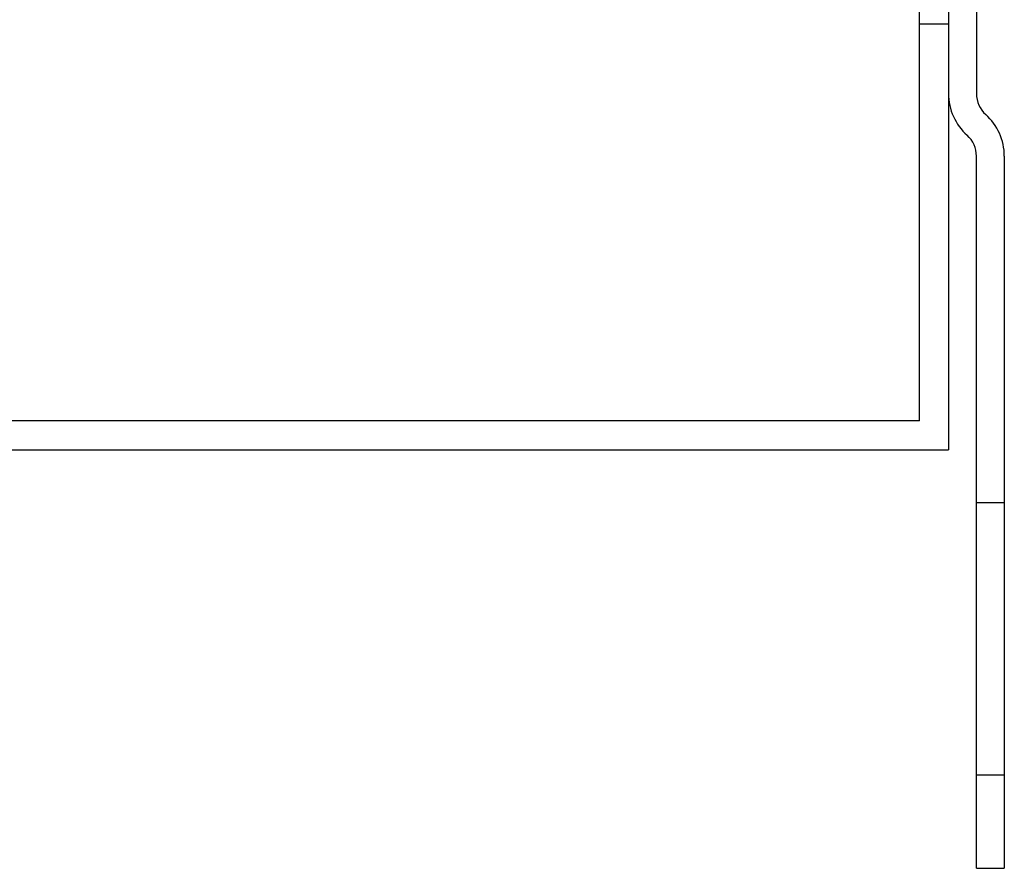
# Model space of a CAD drawing. Units: inches. Extents: x 0 to 195, y -19 to 93.
# Drawn here: x 168 to 171, y 15 to 18 of the extents above; entities that cross this region are included whole.
import ezdxf

# ---------------------------------------------------------------- set-up
doc = ezdxf.new("R2010")
doc.units = ezdxf.units.IN
doc.header["$MEASUREMENT"] = 0

msp = doc.modelspace()

# ---------------------------------------------------------------- linework, layer by layer
at = {"color": 7, "ltscale": 1.089414}
msp.add_line((170.5479, 16.639), (170.5479, 46.363), dxfattribs=at)
at = {"color": 7}
for p, q in [((170.6259, 45.733), (170.6259, 16.561)), ((170.6259, 45.733), (170.6259, 16.561)), ((170.7006, 18.3151), (170.7006, 17.5148)), ((170.7006, 18.3151), (170.7006, 17.5148)), ((170.7006, 18.3151), (170.7006, 17.5148)), ((170.6259, 17.701), (170.5479, 17.701)), ((170.7006, 15.5651), (170.7006, 17.3477)), ((170.7006, 15.5651), (170.7006, 17.3477)), ((170.7753, 17.3477), (170.7753, 15.5651)), ((170.7753, 17.3477), (170.7753, 15.5651)), ((158.8132, 16.561), (170.6259, 16.561)), ((158.8132, 16.561), (170.6259, 16.561)), ((170.7006, 15.4401), (170.7006, 15.5651)), ((170.7006, 15.4401), (170.7006, 15.5651)), ((170.7753, 15.5651), (170.7753, 15.4401)), ((170.7753, 15.5651), (170.7753, 15.4401)), ((170.7006, 15.4401), (170.7753, 15.4401)), ((170.7006, 15.4401), (170.7753, 15.4401))]:
    msp.add_line(p, q, dxfattribs=at)
at = {"color": 7, "ltscale": 0.037042}
msp.add_line((170.6259, 17.701), (170.5479, 17.701), dxfattribs=at)
at = {"color": 7, "ltscale": 1.091757}
msp.add_line((170.5479, 16.639), (158.8132, 16.639), dxfattribs=at)
at = {"color": 7, "ltscale": 0.03547}
for p, q in [((170.7006, 16.4201), (170.7753, 16.4201)), ((170.7006, 15.6901), (170.7753, 15.6901))]:
    msp.add_line(p, q, dxfattribs=at)
at = {"color": 7}
for centre, radius, start, end in [((170.7753, 17.5148), 0.1494, 180, 228.1897), ((170.7753, 17.5148), 0.1494, 180, 228.1897), ((170.7753, 17.5148), 0.1494, 180, 228.1897), ((170.7753, 17.5148), 0.0747, 180, 228.1897), ((170.7753, 17.5148), 0.0747, 180, 228.1897), ((170.7753, 17.5148), 0.0747, 180, 228.1897), ((170.6259, 17.3477), 0.1494, 0, 48.1897), ((170.6259, 17.3477), 0.1494, 0, 48.1897), ((170.6259, 17.3477), 0.1494, 0, 48.1897), ((170.6259, 17.3477), 0.0747, 0, 48.1897), ((170.6259, 17.3477), 0.0747, 0, 48.1897), ((170.6259, 17.3477), 0.0747, 0, 48.1897)]:
    msp.add_arc(centre, radius, start, end, dxfattribs=at)

doc.saveas('drawing.dxf')
